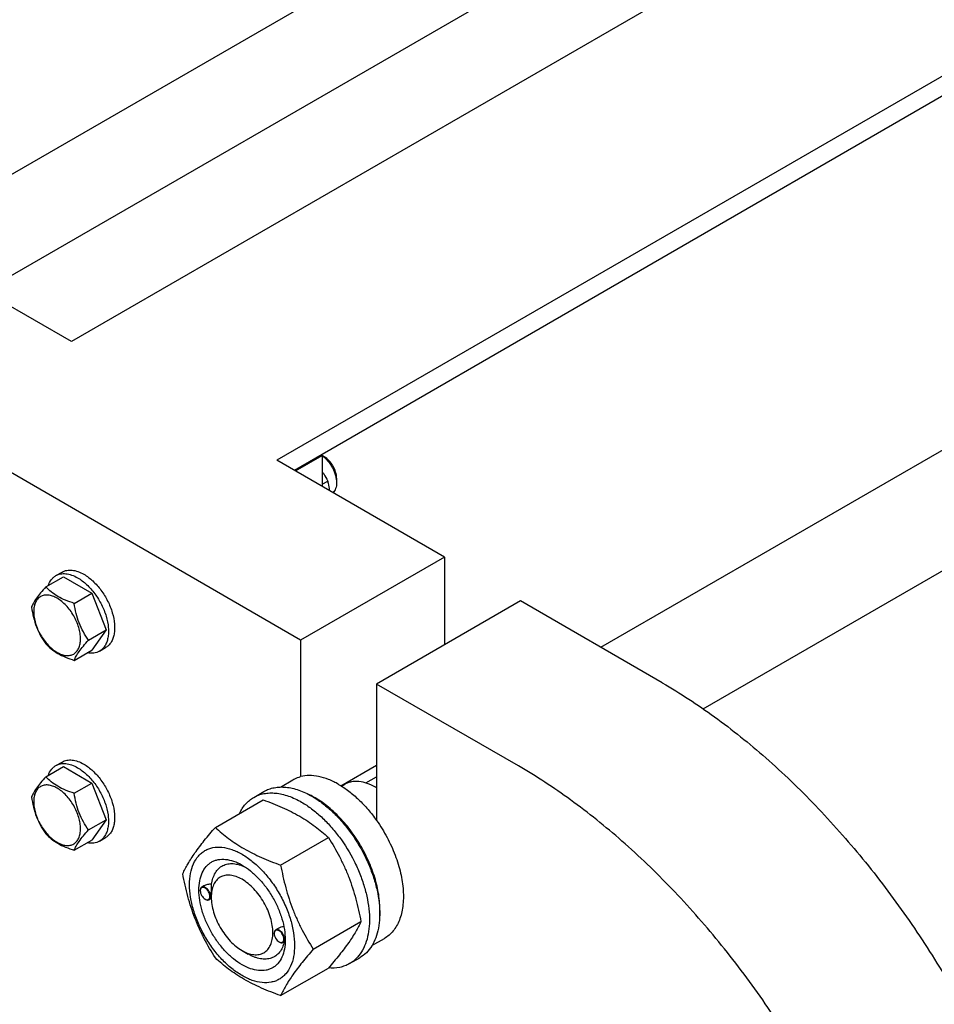
# Model space of a CAD drawing. Units: millimetres. Extents: x 0 to 7241, y -5 to 5121.
# Drawn here: x 5490 to 5805, y 2966 to 3304 of the extents above; entities that cross this region are included whole.
import ezdxf

# ---------------------------------------------------------------- set-up
doc = ezdxf.new("R2010")
doc.units = ezdxf.units.MM
doc.header["$LTSCALE"] = 398.275862
doc.layers.get('0').update_dxf_attribs({"linetype": 'CONTINUOUS'})

msp = doc.modelspace()

# ---------------------------------------------------------------- linework, layer by layer
at = {"color": 7, "linetype": 'Continuous'}
for p, q in [((5477.849, 3210.809), (6112.859, 3577.43)), ((6175.085, 3578.692), (5507.869, 3193.477)), ((5424.077, 3214.499), (5991.739, 3542.237)), ((6247.712, 3538.975), (5578.58, 3152.653)), ((6247.712, 3532.034), (5584.591, 3149.183)), ((5689.982, 3088.337), (6324.992, 3454.958)), ((5725.276, 3067.144), (6328.798, 3415.586)), ((5507.869, 3193.477), (5450.24, 3226.749)), ((5586.712, 3090.805), (5400.742, 3198.172)), ((5584.944, 3148.979), (5594.136, 3154.286)), ((5593.783, 3154.49), (5594.136, 3154.286)), ((5594.136, 3154.286), (5594.136, 3143.672)), ((5594.843, 3153.877), (5594.136, 3154.286)), ((5636.21, 3119.382), (5578.58, 3152.653)), ((5599.086, 3146.529), (5599.086, 3144.896)), ((5594.136, 3144.429), (5596.023, 3145.518)), ((5636.21, 3119.382), (5586.712, 3090.805)), ((5636.21, 3119.382), (5636.21, 3089.172)), ((5499.024, 3109.112), (5505.092, 3112.616)), ((5502.491, 3112.98), (5504.612, 3114.204)), ((5505.092, 3112.616), (5514.89, 3106.959)), ((5508.822, 3103.455), (5514.89, 3106.959)), ((5514.89, 3106.959), (5519.789, 3094.332)), ((5662.373, 3104.277), (5612.875, 3075.7)), ((5711.163, 3076.108), (5662.373, 3104.277)), ((5513.721, 3090.829), (5519.789, 3094.332)), ((5519.789, 3094.332), (5514.89, 3087.363)), ((5586.712, 3090.805), (5586.712, 3043.852)), ((5508.822, 3083.859), (5514.89, 3087.363)), ((5517.491, 3086.999), (5519.612, 3088.223)), ((5612.875, 3075.7), (5612.875, 3028.747)), ((5661.666, 3047.531), (5612.875, 3075.7)), ((5502.491, 3047.659), (5504.612, 3048.884)), ((5600.554, 3040.747), (5612.875, 3047.861)), ((5499.024, 3043.792), (5505.092, 3047.295)), ((5505.092, 3047.295), (5514.89, 3041.639)), ((5508.822, 3038.135), (5514.89, 3041.639)), ((5514.89, 3041.639), (5519.789, 3029.012)), ((5579.767, 3040.293), (5584.044, 3042.762)), ((5600.795, 3040.598), (5601.897, 3041.234)), ((5609.168, 3041.679), (5612.875, 3043.82)), ((5570.566, 3036.713), (5574.102, 3038.754)), ((5612.875, 3039.977), (5612.522, 3040.181)), ((5557.379, 3026.412), (5573.793, 3035.888)), ((5513.721, 3025.509), (5519.789, 3029.012)), ((5519.789, 3029.012), (5514.89, 3022.043)), ((5508.822, 3018.539), (5514.89, 3022.043)), ((5517.491, 3021.679), (5519.612, 3022.903)), ((5579.833, 3013.448), (5596.247, 3022.925)), ((5552.17, 3004.603), (5552.17, 3004.725)), ((5553.398, 3006.279), (5552.688, 3005.87)), ((5553.832, 3001.725), (5553.938, 3001.663)), ((5555.961, 3001.986), (5555.188, 3001.539)), ((5555.953, 3002.418), (5555.953, 3002.827)), ((5591.059, 2984.513), (5607.474, 2993.99)), ((5578.977, 2991.654), (5578.144, 2991.173)), ((5577.626, 2989.906), (5577.626, 2990.028)), ((5579.288, 2987.028), (5579.394, 2986.967)), ((5581.354, 2987.252), (5580.644, 2986.843)), ((5581.404, 2987.722), (5581.404, 2987.728)), ((5611.267, 2985.733), (5615.544, 2988.203)), ((5566.56, 2984.048), (5568.681, 2982.823)), ((5566.56, 2984.047), (5566.564, 2984.045)), ((5603.566, 2979.555), (5607.101, 2981.596)), ((5579.833, 2968.541), (5596.247, 2978.017))]:
    msp.add_line(p, q, dxfattribs=at)
for centre, radius, start, end in [((5577.682, 3012.236), 28.08, 59.97503, 64.46013), ((5602.32, 3022.514), 20.401, 58.84408, 59.99652), ((5554.279, 3004.604), 2.108, 176.69845, 180.02792), ((5554.887, 3003.55), 2.108, 239.97177, 243.30149), ((5554.83, 3003.438), 1.982, 243.32837, 244.05744), ((5579.734, 2989.907), 2.108, 176.69845, 180.02792), ((5580.343, 2988.853), 2.108, 239.97177, 243.30149), ((5580.285, 2988.741), 1.982, 243.32837, 244.05744), ((5570.289, 2988.054), 11.12, 358.31926, 359.35704)]:
    msp.add_arc(centre, radius, start, end, dxfattribs=at)
for points, knots in [([(5594.136, 3154.234), (5594.856, 3153.714), (5596.195, 3152.418), (5597.75, 3150.09), (5598.793, 3147.535), (5599.086, 3145.745), (5599.086, 3144.896)], [0, 0, 0, 0, 0.2445612, 0.5073339, 0.7661699, 1, 1, 1, 1]), ([(5599.086, 3146.529), (5599.086, 3147.224), (5598.825, 3148.691), (5597.916, 3150.752), (5596.586, 3152.57), (5595.446, 3153.53), (5594.843, 3153.877)], [0, 0, 0, 0, 0.2372191, 0.5, 0.7627809, 1, 1, 1, 1]), ([(5594.136, 3148.75), (5594.309, 3148.488), (5594.979, 3147.435), (5595.591, 3146.346), (5596.023, 3145.518)], [0, 0, 0, 0, 0.2520193, 1, 1, 1, 1]), ([(5596.023, 3145.518), (5596.082, 3145.259), (5596.31, 3144.19), (5596.469, 3143.106), (5596.543, 3142.283)], [0, 0, 0, 0, 0.2434118, 1, 1, 1, 1]), ([(5599.086, 3144.896), (5599.086, 3144.545), (5599.04, 3143.873), (5598.807, 3142.934), (5598.419, 3142.137), (5598.049, 3141.706), (5597.845, 3141.53)], [0, 0, 0, 0, 0.2855233, 0.5451769, 0.781293, 1, 1, 1, 1]), ([(5499.913, 3109.627), (5500.155, 3110.337), (5500.657, 3111.343), (5501.636, 3112.404), (5502.197, 3112.81), (5502.491, 3112.98)], [0, 0, 0, 0, 0.521964, 0.7641148, 1, 1, 1, 1]), ([(5502.491, 3112.98), (5502.986, 3113.265), (5504.123, 3113.678), (5506.011, 3113.725), (5508.023, 3113.24), (5509.332, 3112.617), (5509.991, 3112.237)], [0, 0, 0, 0, 0.2177735, 0.4509532, 0.7102022, 1, 1, 1, 1]), ([(5504.612, 3114.204), (5505.107, 3114.49), (5506.244, 3114.903), (5508.132, 3114.95), (5510.145, 3114.465), (5511.454, 3113.842), (5512.112, 3113.461)], [0, 0, 0, 0, 0.2177735, 0.4509532, 0.7102022, 1, 1, 1, 1]), ([(5509.991, 3112.237), (5511.101, 3111.596), (5513.256, 3109.937), (5516.015, 3106.799), (5518.286, 3103.105), (5519.881, 3099.16), (5520.561, 3095.823), (5520.626, 3093.316), (5520.444, 3091.631), (5520.036, 3090.12), (5519.405, 3088.816), (5518.562, 3087.749), (5517.861, 3087.212), (5517.491, 3086.999)], [0, 0, 0, 0, 0.1286454, 0.2702004, 0.417317, 0.5616254, 0.6952611, 0.7562679, 0.8127602, 0.8647114, 0.912533, 0.957151, 1, 1, 1, 1]), ([(5512.112, 3113.461), (5513.222, 3112.82), (5515.378, 3111.162), (5518.137, 3108.024), (5520.407, 3104.33), (5522.002, 3100.384), (5522.683, 3097.048), (5522.747, 3094.54), (5522.565, 3092.856), (5522.157, 3091.345), (5521.527, 3090.04), (5520.683, 3088.974), (5519.982, 3088.437), (5519.612, 3088.223)], [0, 0, 0, 0, 0.1286454, 0.2702004, 0.417317, 0.5616254, 0.6952611, 0.7562679, 0.8127602, 0.8647114, 0.912533, 0.957151, 1, 1, 1, 1]), ([(5499.024, 3109.112), (5498.422, 3108.443), (5497.311, 3107.169), (5495.872, 3105.326), (5494.813, 3103.679), (5494.312, 3102.624), (5494.125, 3102.142)], [0, 0, 0, 0, 0.3154011, 0.592108, 0.8188793, 1, 1, 1, 1]), ([(5508.822, 3103.455), (5507.816, 3103.776), (5505.881, 3104.461), (5503.198, 3105.745), (5500.906, 3107.297), (5499.609, 3108.5), (5499.024, 3109.112)], [0, 0, 0, 0, 0.2768191, 0.5376908, 0.7779911, 1, 1, 1, 1]), ([(5510.981, 3091.253), (5510.981, 3091.89), (5510.864, 3093.216), (5510.399, 3095.216), (5509.654, 3097.243), (5508.656, 3099.219), (5507.444, 3101.07), (5506.062, 3102.729), (5504.561, 3104.132), (5502.997, 3105.229), (5501.425, 3105.977), (5499.895, 3106.346), (5498.459, 3106.31), (5497.181, 3105.846), (5496.141, 3104.971), (5495.391, 3103.746), (5494.946, 3102.237), (5494.859, 3101.138), (5494.859, 3100.561)], [0, 0, 0, 0, 0.0665867, 0.138433, 0.214058, 0.2916513, 0.3692445, 0.4448693, 0.5167151, 0.5833013, 0.6436803, 0.6976944, 0.746277, 0.7916498, 0.8370228, 0.8856058, 0.9396204, 1, 1, 1, 1]), ([(5494.125, 3102.142), (5494.293, 3100.986), (5494.714, 3098.697), (5495.731, 3095.385), (5497.183, 3092.308), (5498.389, 3090.419), (5499.024, 3089.516)], [0, 0, 0, 0, 0.2562209, 0.5096514, 0.7578209, 1, 1, 1, 1]), ([(5513.721, 3090.829), (5513.086, 3091.732), (5511.88, 3093.621), (5510.428, 3096.697), (5509.411, 3100.01), (5508.99, 3102.299), (5508.822, 3103.455)], [0, 0, 0, 0, 0.2421791, 0.4903486, 0.7437791, 1, 1, 1, 1]), ([(5494.859, 3100.561), (5494.859, 3099.923), (5494.976, 3098.597), (5495.441, 3096.597), (5496.186, 3094.571), (5497.184, 3092.595), (5498.396, 3090.743), (5499.778, 3089.084), (5501.278, 3087.681), (5502.842, 3086.585), (5504.415, 3085.836), (5505.945, 3085.467), (5507.381, 3085.504), (5508.659, 3085.967), (5509.699, 3086.842), (5510.449, 3088.067), (5510.894, 3089.576), (5510.981, 3090.675), (5510.981, 3091.253)], [0, 0, 0, 0, 0.0665867, 0.138433, 0.214058, 0.2916513, 0.3692445, 0.4448693, 0.5167151, 0.5833013, 0.6436803, 0.6976944, 0.746277, 0.7916498, 0.8370228, 0.8856058, 0.9396204, 1, 1, 1, 1]), ([(5499.024, 3089.516), (5499.609, 3088.904), (5500.906, 3087.701), (5503.198, 3086.149), (5505.881, 3084.865), (5507.816, 3084.18), (5508.822, 3083.859)], [0, 0, 0, 0, 0.2220089, 0.4623092, 0.7231809, 1, 1, 1, 1]), ([(5508.822, 3083.859), (5509.009, 3084.341), (5509.51, 3085.396), (5510.569, 3087.042), (5512.008, 3088.886), (5513.119, 3090.159), (5513.721, 3090.829)], [0, 0, 0, 0, 0.1811207, 0.407892, 0.6845989, 1, 1, 1, 1]), ([(5517.491, 3086.999), (5517.197, 3086.829), (5516.565, 3086.546), (5515.157, 3086.228), (5514.034, 3086.297), (5513.298, 3086.443)], [0, 0, 0, 0, 0.2358852, 0.4780361, 1, 1, 1, 1]), ([(5711.163, 3076.108), (5717.346, 3072.539), (5729.649, 3064.477), (5747.254, 3050.317), (5764.279, 3033.959), (5780.452, 3015.664), (5795.516, 2995.724), (5809.231, 2974.457), (5821.375, 2952.205), (5828.353, 2936.824), (5831.528, 2929.049)], [0, 0, 0, 0, 0.1108487, 0.227924, 0.350346, 0.4770206, 0.6066984, 0.738027, 0.8695992, 1, 1, 1, 1]), ([(5502.491, 3047.659), (5502.986, 3047.945), (5504.123, 3048.358), (5506.011, 3048.405), (5508.023, 3047.92), (5509.332, 3047.297), (5509.991, 3046.916)], [0, 0, 0, 0, 0.2177735, 0.4509532, 0.7102022, 1, 1, 1, 1]), ([(5504.612, 3048.884), (5505.107, 3049.17), (5506.244, 3049.583), (5508.132, 3049.63), (5510.145, 3049.145), (5511.454, 3048.521), (5512.112, 3048.141)], [0, 0, 0, 0, 0.2177735, 0.4509532, 0.7102022, 1, 1, 1, 1]), ([(5512.112, 3048.141), (5513.222, 3047.5), (5515.378, 3045.842), (5518.137, 3042.703), (5520.407, 3039.009), (5522.002, 3035.064), (5522.683, 3031.728), (5522.747, 3029.22), (5522.565, 3027.535), (5522.157, 3026.025), (5521.527, 3024.72), (5520.683, 3023.653), (5519.982, 3023.117), (5519.612, 3022.903)], [0, 0, 0, 0, 0.1286454, 0.2702004, 0.417317, 0.5616254, 0.6952611, 0.7562679, 0.8127602, 0.8647114, 0.912533, 0.957151, 1, 1, 1, 1]), ([(5499.913, 3044.306), (5500.155, 3045.016), (5500.657, 3046.023), (5501.636, 3047.084), (5502.197, 3047.49), (5502.491, 3047.659)], [0, 0, 0, 0, 0.521964, 0.7641148, 1, 1, 1, 1]), ([(5509.991, 3046.916), (5511.101, 3046.275), (5513.256, 3044.617), (5516.015, 3041.479), (5518.286, 3037.785), (5519.881, 3033.839), (5520.561, 3030.503), (5520.626, 3027.995), (5520.444, 3026.311), (5520.036, 3024.8), (5519.405, 3023.495), (5518.562, 3022.429), (5517.861, 3021.892), (5517.491, 3021.679)], [0, 0, 0, 0, 0.1286454, 0.2702004, 0.417317, 0.5616254, 0.6952611, 0.7562679, 0.8127602, 0.8647114, 0.912533, 0.957151, 1, 1, 1, 1]), ([(5782.03, 2900.472), (5778.856, 2908.247), (5771.878, 2923.628), (5759.733, 2945.88), (5746.019, 2967.147), (5730.955, 2987.087), (5714.782, 3005.382), (5697.757, 3021.74), (5680.152, 3035.9), (5667.848, 3043.962), (5661.666, 3047.531)], [0, 0, 0, 0, 0.1304008, 0.261973, 0.3933016, 0.5229794, 0.649654, 0.772076, 0.8891513, 1, 1, 1, 1]), ([(5499.024, 3043.792), (5498.422, 3043.122), (5497.311, 3041.849), (5495.872, 3040.005), (5494.813, 3038.359), (5494.312, 3037.304), (5494.125, 3036.822)], [0, 0, 0, 0, 0.3154011, 0.592108, 0.8188793, 1, 1, 1, 1]), ([(5510.981, 3025.933), (5510.981, 3026.57), (5510.864, 3027.896), (5510.399, 3029.896), (5509.654, 3031.922), (5508.656, 3033.898), (5507.444, 3035.75), (5506.062, 3037.409), (5504.561, 3038.812), (5502.997, 3039.909), (5501.425, 3040.657), (5499.895, 3041.026), (5498.459, 3040.99), (5497.181, 3040.526), (5496.141, 3039.651), (5495.391, 3038.426), (5494.946, 3036.917), (5494.859, 3035.818), (5494.859, 3035.24)], [0, 0, 0, 0, 0.0665867, 0.138433, 0.214058, 0.2916513, 0.3692445, 0.4448693, 0.5167151, 0.5833013, 0.6436803, 0.6976944, 0.746277, 0.7916498, 0.8370228, 0.8856058, 0.9396204, 1, 1, 1, 1]), ([(5508.822, 3038.135), (5507.816, 3038.456), (5505.881, 3039.14), (5503.198, 3040.425), (5500.906, 3041.977), (5499.609, 3043.18), (5499.024, 3043.792)], [0, 0, 0, 0, 0.2768191, 0.5376908, 0.7779911, 1, 1, 1, 1]), ([(5584.044, 3042.762), (5584.251, 3042.882), (5585.101, 3043.335), (5586.012, 3043.669), (5586.712, 3043.852)], [0, 0, 0, 0, 0.248376, 1, 1, 1, 1]), ([(5599.794, 3041.202), (5598.676, 3041.847), (5596.451, 3042.948), (5593.039, 3044.002), (5589.772, 3044.358), (5587.681, 3044.104), (5586.712, 3043.852)], [0, 0, 0, 0, 0.2833546, 0.5428601, 0.7801916, 1, 1, 1, 1]), ([(5599.794, 3041.202), (5601.002, 3040.504), (5603.401, 3038.886), (5606.78, 3035.981), (5609.989, 3032.581), (5611.943, 3030.066), (5612.875, 3028.747)], [0, 0, 0, 0, 0.2301561, 0.4756666, 0.7335239, 1, 1, 1, 1]), ([(5612.522, 3040.181), (5611.589, 3040.72), (5609.734, 3041.603), (5606.885, 3042.291), (5604.609, 3042.231), (5602.985, 3041.781), (5602.245, 3041.435), (5601.897, 3041.234)], [0, 0, 0, 0, 0.2895781, 0.5486309, 0.7816342, 0.8918366, 1, 1, 1, 1]), ([(5513.721, 3025.509), (5513.086, 3026.412), (5511.88, 3028.301), (5510.428, 3031.377), (5509.411, 3034.69), (5508.99, 3036.979), (5508.822, 3038.135)], [0, 0, 0, 0, 0.2421791, 0.4903486, 0.7437791, 1, 1, 1, 1]), ([(5570.566, 3036.713), (5571.107, 3037.025), (5572.256, 3037.563), (5574.114, 3038.077), (5576.096, 3038.298), (5578.179, 3038.226), (5580.344, 3037.863), (5583.394, 3036.973), (5585.617, 3035.915), (5587.066, 3035.079)], [0, 0, 0, 0, 0.1080481, 0.218133, 0.3321078, 0.4515045, 0.5774648, 0.7107301, 1, 1, 1, 1]), ([(5574.102, 3038.754), (5574.643, 3039.067), (5575.791, 3039.604), (5577.65, 3040.118), (5579.631, 3040.339), (5581.714, 3040.267), (5583.879, 3039.904), (5586.929, 3039.015), (5589.153, 3037.956), (5590.601, 3037.12)], [0, 0, 0, 0, 0.1080481, 0.218133, 0.3321078, 0.4515045, 0.5774648, 0.7107301, 1, 1, 1, 1]), ([(5494.125, 3036.822), (5494.293, 3035.666), (5494.714, 3033.377), (5495.731, 3030.064), (5497.183, 3026.988), (5498.389, 3025.099), (5499.024, 3024.196)], [0, 0, 0, 0, 0.2562209, 0.5096514, 0.7578209, 1, 1, 1, 1]), ([(5494.859, 3035.24), (5494.859, 3034.603), (5494.976, 3033.277), (5495.441, 3031.277), (5496.186, 3029.251), (5497.184, 3027.275), (5498.396, 3025.423), (5499.778, 3023.764), (5501.278, 3022.361), (5502.842, 3021.264), (5504.415, 3020.516), (5505.945, 3020.147), (5507.381, 3020.183), (5508.659, 3020.647), (5509.699, 3021.522), (5510.449, 3022.747), (5510.894, 3024.256), (5510.981, 3025.355), (5510.981, 3025.933)], [0, 0, 0, 0, 0.0665867, 0.138433, 0.214058, 0.2916513, 0.3692445, 0.4448693, 0.5167151, 0.5833013, 0.6436803, 0.6976944, 0.746277, 0.7916498, 0.8370228, 0.8856058, 0.9396204, 1, 1, 1, 1]), ([(5565.643, 3031.183), (5566.197, 3032.346), (5567.238, 3033.976), (5569.044, 3035.718), (5570.046, 3036.412), (5570.566, 3036.713)], [0, 0, 0, 0, 0.5151424, 0.7596716, 1, 1, 1, 1]), ([(5573.793, 3035.888), (5576.022, 3035.088), (5580.329, 3033.406), (5585.434, 3030.863), (5589.147, 3028.573), (5592.489, 3026.219), (5594.798, 3024.27), (5596.247, 3022.925)], [0, 0, 0, 0, 0.2719997, 0.5306563, 0.653842, 0.7728509, 1, 1, 1, 1]), ([(5587.066, 3035.079), (5588.252, 3034.394), (5590.607, 3032.82), (5593.942, 3030.013), (5597.131, 3026.739), (5601.121, 3021.814), (5604.496, 3016.323), (5607.131, 3010.493), (5608.676, 3006.076), (5609.76, 3001.703), (5610.36, 2997.465), (5610.462, 2993.452), (5610.063, 2989.746), (5609.165, 2986.422), (5607.778, 2983.552), (5605.922, 2981.205), (5604.379, 2980.025), (5603.566, 2979.555)], [0, 0, 0, 0, 0.0624015, 0.1287592, 0.198372, 0.2703695, 0.4173875, 0.4904333, 0.5617408, 0.6303584, 0.6954654, 0.7564313, 0.8128857, 0.8648021, 0.9125916, 0.9571797, 1, 1, 1, 1]), ([(5590.601, 3037.12), (5591.787, 3036.435), (5594.142, 3034.861), (5597.478, 3032.054), (5600.667, 3028.781), (5604.656, 3023.855), (5608.031, 3018.364), (5610.667, 3012.534), (5612.212, 3008.117), (5613.296, 3003.744), (5613.896, 2999.507), (5613.998, 2995.493), (5613.598, 2991.787), (5612.7, 2988.464), (5611.313, 2985.593), (5609.457, 2983.247), (5607.915, 2982.066), (5607.101, 2981.596)], [0, 0, 0, 0, 0.0624015, 0.1287592, 0.198372, 0.2703695, 0.4173875, 0.4904333, 0.5617408, 0.6303584, 0.6954654, 0.7564313, 0.8128857, 0.8648021, 0.9125916, 0.9571797, 1, 1, 1, 1]), ([(5613.922, 2995.773), (5614.063, 2997.555), (5613.977, 3001.322), (5612.927, 3007.073), (5610.995, 3012.979), (5608.262, 3018.794), (5604.842, 3024.278), (5600.875, 3029.203), (5596.528, 3033.363), (5593.346, 3035.617), (5591.733, 3036.548)], [0, 0, 0, 0, 0.1106932, 0.2317853, 0.3607509, 0.4942648, 0.6285874, 0.7599082, 0.8846838, 1, 1, 1, 1]), ([(5612.875, 3028.747), (5614.181, 3026.899), (5616.55, 3023.05), (5619.325, 3016.975), (5621.22, 3010.83), (5622.149, 3004.892), (5622.078, 3000.193), (5621.461, 2996.8), (5620.758, 2994.543), (5619.808, 2992.525), (5618.618, 2990.771), (5617.202, 2989.306), (5616.112, 2988.531), (5615.544, 2988.203)], [0, 0, 0, 0, 0.1520434, 0.3028138, 0.4477453, 0.582856, 0.7052758, 0.7613852, 0.8141124, 0.8637385, 0.9107577, 0.9558801, 1, 1, 1, 1]), ([(5499.024, 3024.196), (5499.609, 3023.584), (5500.906, 3022.381), (5503.198, 3020.829), (5505.881, 3019.544), (5507.816, 3018.86), (5508.822, 3018.539)], [0, 0, 0, 0, 0.2220089, 0.4623092, 0.7231809, 1, 1, 1, 1]), ([(5508.822, 3018.539), (5509.009, 3019.021), (5509.51, 3020.076), (5510.569, 3021.722), (5512.008, 3023.566), (5513.119, 3024.839), (5513.721, 3025.509)], [0, 0, 0, 0, 0.1811207, 0.407892, 0.6845989, 1, 1, 1, 1]), ([(5546.152, 3010.439), (5546.684, 3011.59), (5547.976, 3014.053), (5550.464, 3017.866), (5553.662, 3022.046), (5556.081, 3024.915), (5557.379, 3026.412)], [0, 0, 0, 0, 0.1941909, 0.4252957, 0.6965305, 1, 1, 1, 1]), ([(5557.379, 3026.412), (5558.828, 3025.066), (5561.137, 3023.118), (5564.478, 3020.764), (5568.191, 3018.473), (5573.297, 3015.93), (5577.604, 3014.248), (5579.833, 3013.448)], [0, 0, 0, 0, 0.2271491, 0.346158, 0.4693437, 0.7280003, 1, 1, 1, 1]), ([(5517.491, 3021.679), (5517.197, 3021.509), (5516.565, 3021.226), (5515.157, 3020.908), (5514.034, 3020.977), (5513.298, 3021.123)], [0, 0, 0, 0, 0.2358852, 0.4780361, 1, 1, 1, 1]), ([(5596.247, 3022.925), (5597.608, 3020.783), (5599.542, 3017.475), (5601.789, 3012.866), (5603.302, 3009.27), (5604.62, 3005.564), (5606.125, 3000.491), (5606.984, 2996.601), (5607.474, 2993.99)], [0, 0, 0, 0, 0.2436833, 0.367313, 0.492146, 0.61806, 0.7448401, 1, 1, 1, 1]), ([(5548.493, 3006.726), (5548.493, 3008.021), (5548.689, 3010.483), (5549.685, 3013.864), (5551.116, 3016.197), (5552.561, 3017.618), (5553.764, 3018.458), (5555.093, 3019.08), (5557.047, 3019.621), (5559.782, 3019.694), (5563.209, 3018.865), (5566.734, 3017.188), (5570.239, 3014.731), (5573.601, 3011.585), (5576.699, 3007.868), (5579.416, 3003.718), (5581.652, 2999.289), (5583.322, 2994.748), (5584.365, 2990.264), (5584.627, 2987.293), (5584.627, 2985.864)], [0, 0, 0, 0, 0.0603605, 0.1143581, 0.1629258, 0.1858965, 0.2084422, 0.2309879, 0.2539585, 0.3025258, 0.3565229, 0.4168828, 0.483448, 0.5552712, 0.630872, 0.7084408, 0.7860096, 0.8616107, 0.9334343, 1, 1, 1, 1]), ([(5566.56, 2979.148), (5565.543, 2979.735), (5563.535, 2981.143), (5560.773, 2983.727), (5558.227, 2986.783), (5555.993, 2990.194), (5554.156, 2993.834), (5552.783, 2997.566), (5551.926, 3001.252), (5551.617, 3004.757), (5551.872, 3007.956), (5552.69, 3010.735), (5553.866, 3012.653), (5555.054, 3013.821), (5556.043, 3014.511), (5557.135, 3015.022), (5558.741, 3015.467), (5560.989, 3015.527), (5563.805, 3014.846), (5565.638, 3013.974), (5566.56, 3013.442)], [0, 0, 0, 0, 0.066565, 0.1383882, 0.2139891, 0.2915579, 0.3691267, 0.4447278, 0.5165514, 0.5831171, 0.6434776, 0.6974752, 0.7460429, 0.7690136, 0.7915593, 0.814105, 0.8370756, 0.8856429, 0.93964, 1, 1, 1, 1]), ([(5556.076, 3006.833), (5556.171, 3007.559), (5556.463, 3008.935), (5557.278, 3010.79), (5558.437, 3012.278), (5559.915, 3013.336), (5561.653, 3013.917), (5563.579, 3014.007), (5565.631, 3013.622), (5566.981, 3013.088), (5567.663, 3012.758)], [0, 0, 0, 0, 0.1391447, 0.2655219, 0.3820048, 0.4934693, 0.6060245, 0.7254971, 0.8561031, 1, 1, 1, 1]), ([(5566.56, 3013.441), (5567.577, 3012.854), (5569.585, 3011.447), (5572.347, 3008.862), (5574.893, 3005.807), (5577.127, 3002.396), (5578.964, 2998.756), (5580.337, 2995.023), (5581.194, 2991.338), (5581.409, 2988.896), (5581.409, 2987.722)], [0, 0, 0, 0, 0.1141547, 0.2373263, 0.3669759, 0.4999999, 0.6330239, 0.7626735, 0.8858451, 1, 1, 1, 1]), ([(5579.833, 3013.448), (5580.322, 3010.836), (5581.182, 3006.947), (5582.686, 3001.874), (5584.005, 2998.168), (5585.518, 2994.572), (5587.764, 2989.963), (5589.699, 2986.655), (5591.059, 2984.513)], [0, 0, 0, 0, 0.2551599, 0.38194, 0.507854, 0.632687, 0.7563167, 1, 1, 1, 1]), ([(5557.379, 2981.504), (5556.018, 2983.646), (5554.084, 2986.954), (5551.837, 2991.563), (5550.324, 2995.159), (5549.006, 2998.865), (5547.501, 3003.938), (5546.642, 3007.828), (5546.152, 3010.439)], [0, 0, 0, 0, 0.2436833, 0.367313, 0.492146, 0.61806, 0.7448401, 1, 1, 1, 1]), ([(5566.56, 3008.542), (5565.902, 3008.923), (5564.592, 3009.546), (5562.58, 3010.031), (5560.691, 3009.983), (5559.009, 3009.373), (5557.64, 3008.222), (5556.654, 3006.61), (5556.068, 3004.624), (5555.953, 3003.179), (5555.953, 3002.418)], [0, 0, 0, 0, 0.1448969, 0.2745209, 0.3911103, 0.4999968, 0.6088837, 0.7254742, 0.8550998, 1, 1, 1, 1]), ([(5566.564, 2984.045), (5567.223, 2983.665), (5568.532, 2983.043), (5570.543, 2982.558), (5572.432, 2982.607), (5574.113, 2983.218), (5575.481, 2984.37), (5576.467, 2985.982), (5577.052, 2987.969), (5577.233, 2990.253), (5577.013, 2992.756), (5576.4, 2995.389), (5575.419, 2998.054), (5574.107, 3000.654), (5572.511, 3003.09), (5570.693, 3005.272), (5568.72, 3007.118), (5567.286, 3008.123), (5566.56, 3008.542)], [0, 0, 0, 0, 0.0603653, 0.1143679, 0.1629426, 0.2083127, 0.2536883, 0.3022776, 0.3563, 0.4166869, 0.4832795, 0.5551298, 0.6307571, 0.7083511, 0.785944, 0.861568, 0.9334131, 1, 1, 1, 1]), ([(5584.627, 2985.864), (5584.627, 2984.569), (5584.43, 2982.107), (5583.435, 2978.726), (5582.004, 2976.393), (5580.559, 2974.972), (5579.356, 2974.132), (5578.027, 2973.51), (5576.073, 2972.969), (5573.338, 2972.896), (5569.911, 2973.725), (5566.386, 2975.402), (5562.881, 2977.859), (5559.519, 2981.005), (5556.421, 2984.722), (5553.704, 2988.872), (5551.468, 2993.301), (5549.798, 2997.842), (5548.755, 3002.326), (5548.493, 3005.297), (5548.493, 3006.726)], [0, 0, 0, 0, 0.0603605, 0.1143581, 0.1629258, 0.1858965, 0.2084422, 0.2309879, 0.2539585, 0.3025258, 0.3565229, 0.4168828, 0.483448, 0.5552712, 0.630872, 0.7084408, 0.7860096, 0.8616107, 0.9334343, 1, 1, 1, 1]), ([(5552.688, 3005.87), (5552.606, 3005.822), (5552.451, 3005.692), (5552.287, 3005.424), (5552.189, 3005.093), (5552.17, 3004.852), (5552.17, 3004.725)], [0, 0, 0, 0, 0.2177726, 0.4509521, 0.7102015, 1, 1, 1, 1]), ([(5552.17, 3004.603), (5552.17, 3004.33), (5552.272, 3003.756), (5552.629, 3002.948), (5553.15, 3002.236), (5553.596, 3001.861), (5553.832, 3001.725)], [0, 0, 0, 0, 0.237219, 0.4999999, 0.7627808, 1, 1, 1, 1]), ([(5555.494, 3002.684), (5555.494, 3002.95), (5555.396, 3003.512), (5555.053, 3004.305), (5554.548, 3005.011), (5554.025, 3005.468), (5553.583, 3005.696), (5553.272, 3005.786), (5552.977, 3005.796), (5552.711, 3005.724), (5552.487, 3005.568), (5552.319, 3005.339), (5552.211, 3005.051), (5552.18, 3004.838), (5552.174, 3004.725)], [0, 0, 0, 0, 0.1380514, 0.2909694, 0.4445244, 0.5842888, 0.6458683, 0.701162, 0.7508377, 0.7967615, 0.841859, 0.8893249, 0.9416189, 1, 1, 1, 1]), ([(5555.706, 3002.684), (5555.706, 3002.898), (5555.646, 3003.347), (5555.423, 3004.007), (5555.079, 3004.642), (5554.642, 3005.201), (5554.148, 3005.639), (5553.632, 3005.921), (5553.127, 3006.022), (5552.813, 3005.942), (5552.688, 3005.87)], [0, 0, 0, 0, 0.1288199, 0.2705665, 0.4178819, 0.5623849, 0.6962005, 0.8135929, 0.9130649, 1, 1, 1, 1]), ([(5556.076, 3006.833), (5555.608, 3006.852), (5554.683, 3006.794), (5553.788, 3006.505), (5553.397, 3006.279)], [0, 0, 0, 0, 0.5095278, 1, 1, 1, 1]), ([(5555.953, 3002.827), (5555.953, 3003.19), (5555.977, 3003.927), (5556.026, 3004.992), (5556.064, 3005.964), (5556.076, 3006.563), (5556.076, 3006.833)], [0, 0, 0, 0, 0.2721089, 0.5515812, 0.7976594, 1, 1, 1, 1]), ([(5553.938, 3001.663), (5554.048, 3001.6), (5554.266, 3001.496), (5554.601, 3001.415), (5554.916, 3001.423), (5555.106, 3001.492), (5555.188, 3001.539)], [0, 0, 0, 0, 0.2897994, 0.5490489, 0.7822279, 1, 1, 1, 1]), ([(5553.962, 3001.655), (5554.06, 3001.608), (5554.254, 3001.532), (5554.548, 3001.486), (5554.821, 3001.516), (5555.061, 3001.625), (5555.255, 3001.809), (5555.394, 3002.055), (5555.477, 3002.354), (5555.494, 3002.57), (5555.494, 3002.684)], [0, 0, 0, 0, 0.1405243, 0.2668086, 0.3817926, 0.4910765, 0.6019304, 0.7211384, 0.853216, 1, 1, 1, 1]), ([(5555.188, 3001.539), (5555.27, 3001.587), (5555.425, 3001.717), (5555.589, 3001.985), (5555.687, 3002.316), (5555.706, 3002.557), (5555.706, 3002.684)], [0, 0, 0, 0, 0.2177725, 0.4509517, 0.710201, 1, 1, 1, 1]), ([(5555.953, 3002.418), (5555.953, 3001.58), (5556.107, 2999.835), (5556.719, 2997.203), (5557.7, 2994.537), (5559.012, 2991.937), (5560.608, 2989.501), (5562.426, 2987.318), (5564.399, 2985.472), (5565.834, 2984.467), (5566.56, 2984.048)], [0, 0, 0, 0, 0.1141546, 0.2373259, 0.3669753, 0.4999992, 0.633023, 0.7626725, 0.8858438, 1, 1, 1, 1]), ([(5607.474, 2993.99), (5606.942, 2992.839), (5605.65, 2990.376), (5603.162, 2986.563), (5599.964, 2982.383), (5597.545, 2979.514), (5596.247, 2978.017)], [0, 0, 0, 0, 0.1941909, 0.4252957, 0.6965305, 1, 1, 1, 1]), ([(5578.144, 2991.173), (5578.061, 2991.125), (5577.907, 2990.996), (5577.743, 2990.727), (5577.645, 2990.396), (5577.626, 2990.155), (5577.626, 2990.028)], [0, 0, 0, 0, 0.2177726, 0.4509521, 0.7102015, 1, 1, 1, 1]), ([(5580.95, 2987.987), (5580.95, 2988.254), (5580.852, 2988.816), (5580.509, 2989.609), (5580.004, 2990.314), (5579.481, 2990.771), (5579.039, 2990.999), (5578.728, 2991.089), (5578.433, 2991.1), (5578.167, 2991.027), (5577.943, 2990.871), (5577.775, 2990.642), (5577.666, 2990.354), (5577.636, 2990.141), (5577.63, 2990.028)], [0, 0, 0, 0, 0.1380514, 0.2909694, 0.4445244, 0.5842888, 0.6458683, 0.701162, 0.7508377, 0.7967615, 0.841859, 0.8893249, 0.9416189, 1, 1, 1, 1]), ([(5581.162, 2987.987), (5581.162, 2988.201), (5581.102, 2988.65), (5580.879, 2989.31), (5580.535, 2989.946), (5580.098, 2990.505), (5579.604, 2990.943), (5579.088, 2991.225), (5578.583, 2991.326), (5578.269, 2991.245), (5578.144, 2991.173)], [0, 0, 0, 0, 0.1288199, 0.2705665, 0.4178819, 0.5623849, 0.6962005, 0.8135929, 0.9130649, 1, 1, 1, 1]), ([(5580.942, 2992.254), (5580.596, 2992.219), (5579.916, 2992.088), (5579.272, 2991.824), (5578.977, 2991.654)], [0, 0, 0, 0, 0.5051469, 1, 1, 1, 1]), ([(5581.409, 2987.722), (5581.409, 2986.658), (5581.248, 2984.634), (5580.43, 2981.855), (5579.254, 2979.937), (5578.066, 2978.769), (5577.077, 2978.079), (5575.985, 2977.567), (5574.379, 2977.123), (5572.131, 2977.063), (5569.315, 2977.744), (5567.482, 2978.616), (5566.56, 2979.148)], [0, 0, 0, 0, 0.1447906, 0.274318, 0.3908201, 0.4459214, 0.5000029, 0.5540843, 0.6091851, 0.7256858, 0.8552113, 1, 1, 1, 1]), ([(5581.094, 2987.101), (5580.943, 2986.422), (5580.54, 2985.144), (5579.556, 2983.468), (5578.239, 2982.187), (5576.631, 2981.36), (5574.799, 2981.019), (5573.18, 2981.133), (5571.842, 2981.44), (5570.41, 2981.917), (5569.365, 2982.428), (5568.681, 2982.823)], [0, 0, 0, 0, 0.1318915, 0.2522702, 0.3649903, 0.4756269, 0.5902887, 0.7140803, 0.7805624, 0.8503515, 1, 1, 1, 1]), ([(5577.626, 2989.906), (5577.626, 2989.634), (5577.728, 2989.059), (5578.084, 2988.252), (5578.606, 2987.54), (5579.052, 2987.164), (5579.288, 2987.028)], [0, 0, 0, 0, 0.237219, 0.4999999, 0.7627808, 1, 1, 1, 1]), ([(5579.394, 2986.967), (5579.504, 2986.903), (5579.722, 2986.799), (5580.057, 2986.718), (5580.372, 2986.726), (5580.561, 2986.795), (5580.644, 2986.843)], [0, 0, 0, 0, 0.2897994, 0.5490489, 0.7822279, 1, 1, 1, 1]), ([(5579.418, 2986.958), (5579.516, 2986.911), (5579.71, 2986.836), (5580.004, 2986.789), (5580.277, 2986.819), (5580.517, 2986.929), (5580.711, 2987.112), (5580.85, 2987.359), (5580.933, 2987.658), (5580.95, 2987.874), (5580.95, 2987.987)], [0, 0, 0, 0, 0.1405243, 0.2668086, 0.3817926, 0.4910765, 0.6019304, 0.7211384, 0.853216, 1, 1, 1, 1]), ([(5580.644, 2986.843), (5580.726, 2986.89), (5580.881, 2987.02), (5581.045, 2987.289), (5581.143, 2987.62), (5581.162, 2987.861), (5581.162, 2987.987)], [0, 0, 0, 0, 0.2177725, 0.4509517, 0.710201, 1, 1, 1, 1]), ([(5581.353, 2987.252), (5581.361, 2987.258), (5581.367, 2987.279), (5581.375, 2987.317), (5581.382, 2987.367), (5581.388, 2987.425), (5581.394, 2987.504), (5581.4, 2987.603), (5581.403, 2987.682), (5581.404, 2987.722)], [0, 0, 0, 0, 0.0617086, 0.1242494, 0.24934, 0.3744485, 0.4995593, 0.7497781, 1, 1, 1, 1]), ([(5591.059, 2984.513), (5589.762, 2983.016), (5587.342, 2980.147), (5584.144, 2975.967), (5581.657, 2972.154), (5580.365, 2969.691), (5579.833, 2968.541)], [0, 0, 0, 0, 0.3034695, 0.5747043, 0.8058091, 1, 1, 1, 1]), ([(5579.833, 2968.541), (5577.604, 2969.341), (5573.297, 2971.023), (5568.191, 2973.566), (5564.478, 2975.856), (5561.137, 2978.21), (5558.828, 2980.159), (5557.379, 2981.504)], [0, 0, 0, 0, 0.2719997, 0.5306563, 0.653842, 0.7728509, 1, 1, 1, 1]), ([(5603.566, 2979.555), (5603.043, 2979.253), (5601.936, 2978.731), (5599.514, 2978.038), (5597.573, 2977.955), (5596.284, 2978.059)], [0, 0, 0, 0, 0.2402606, 0.4847529, 1, 1, 1, 1])]:
    msp.add_open_spline(points, degree=3, knots=knots, dxfattribs=at)

doc.saveas('drawing.dxf')
